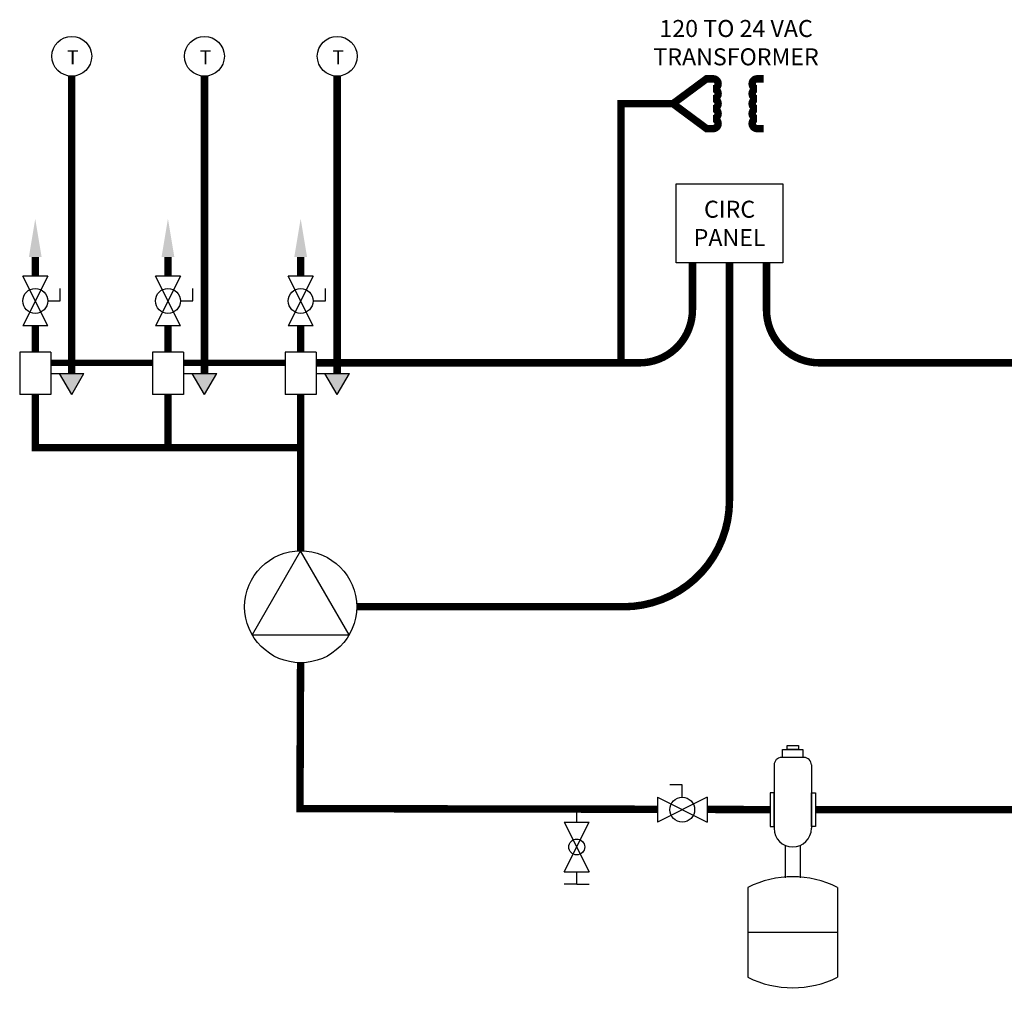
# Model space of a CAD drawing. Units: inches. Extents: x 2.9 to 13.7, y 2.3 to 8.4.
# Drawn here: x 2.9 to 7.5, y 2.3 to 6.9 of the extents above; entities that cross this region are included whole.
import ezdxf

# ---------------------------------------------------------------- set-up
doc = ezdxf.new("R2010")
doc.units = ezdxf.units.IN
doc.header["$MEASUREMENT"] = 0
doc.linetypes.add('ACAD_ISO02W100', pattern=[15, 12, -3])
doc.layers.add('GAS', color=7, linetype='Continuous')
doc.styles.add('ROMANS', font='romans.shx')

# ---------------------------------------------------------------- blocks, each defined once
blk = doc.blocks.new('air elimination-expansion-tank')
at = {"color": 7, "linetype": 'Continuous'}
for p, q in [((0.0352, 0.7236), (-0.0352, 0.7236)), ((-0.0586, 0.7001), (-0.0586, 0.5009)), ((0.0586, 0.7001), (0.0586, 0.5009)), ((0.0586, 0.6531), (0.0586, 0.5597)), ((-0.0234, 0.4472), (-0.0234, 0.3459)), ((0.0234, 0.4472), (0.0234, 0.3459)), ((-0.1406, 0.3155), (-0.1406, 0.0331)), ((0.1406, 0.3155), (0.1406, 0.0331)), ((-0.1406, 0.1743), (0.1406, 0.1743))]:
    blk.add_line(p, q, dxfattribs=at)
for points in [[(-0.0317, 0.7481), (0.0317, 0.7481), (0.0317, 0.7236), (-0.0317, 0.7236)], [(-0.0179, 0.7606), (0.0179, 0.7606), (0.0179, 0.7481), (-0.0179, 0.7481)], [(-0.0709, 0.612), (-0.0709, 0.507), (-0.0586, 0.507), (-0.0586, 0.612)], [(0.0709, 0.612), (0.0709, 0.507), (0.0586, 0.507), (0.0586, 0.612)]]:
    blk.add_lwpolyline(points, close=True, dxfattribs=at)
for centre, radius, start, end in [((-0.0352, 0.7001), 0.0234, 90, 180), ((0.0352, 0.7001), 0.0234, 0, 90), ((0, 0.5009), 0.0586, 180, 0), ((0, 0.0331), 0.3155, 63.5293, 116.4707), ((0, 0.3155), 0.3155, 243.5293, 296.4707)]:
    blk.add_arc(centre, radius, start, end, dxfattribs=at)
blk = doc.blocks.new('CIRCULATOR')
for p, q in [((-0.0927, 0), (-0.1396, 0)), ((0.1406, 0), (0.0938, 0))]:
    blk.add_line(p, q)
blk.add_lwpolyline([(-0.0469, -0.0812), (0.0938, 0), (-0.0469, 0.0812)], close=True)
blk.add_circle((0, 0), 0.0938)
blk = doc.blocks.new('AQUASTAT')
blk.add_line((0, -0.0938), (0, -0.1417))
blk.add_circle((0, 0), 0.0938)
at = {"style": 'ROMANS'}
blk.add_text('T', height=0.0664, dxfattribs=at).set_placement((-0.0227, -0.0381))
blk = doc.blocks.new('ZONE VALVE')
for p, q in [((-0.1172, 0.0796), (-0.1172, -0.0796)), ((0, 0.0796), (-0.1172, 0.0796)), ((0, 0.0796), (0, -0.0796)), ((0, 0), (0.125, 0)), ((0.0791, -0.0796), (0.0331, 0)), ((0.0791, -0.0796), (0.125, 0)), ((0, -0.0796), (-0.1172, -0.0796))]:
    blk.add_line(p, q)
blk = doc.blocks.new('Full-Port Ball Valve')
for p, q in [((-0.5, 1), (0.5, 1)), ((-0.5, -1), (0.5, 1)), ((-0.5, 1), (0.5, -1)), ((-0.5, 0), (-1, 0)), ((-1, 0), (-1, -0.5)), ((-0.5, -1), (0.5, -1))]:
    blk.add_line(p, q)
blk.add_circle((0, 0), 0.5)
blk = doc.blocks.new('zone valve-ball valve')
h = blk.add_hatch(color=256)
h.dxf.hatch_style = 1
h.paths.add_polyline_path([(0.2295, 0.3495), (0.1146, 0.3495), (0.1721, 0.25)])
blk.add_solid([(-0.03, 0.8983), (0.03, 0.8983), (0, 1.0783)])
at = {"layer": 'GAS', "const_width": 0.035}
for points in [[(0, 0.8983), (0, 0.8083)], [(0, 0.449), (0, 0.574)], [(0, 0), (0, 0.25)]]:
    blk.add_lwpolyline(points, dxfattribs=at)
at = {"xscale": 0.1171875, "yscale": 0.1171875, "zscale": 0.1171875, "rotation": 180}
blk.add_blockref('Full-Port Ball Valve', (0, 0.6911), dxfattribs=at)
at = {"xscale": 1.25, "yscale": 1.25, "zscale": 1.25}
blk.add_blockref('ZONE VALVE', (0.0732, 0.3495), dxfattribs=at)
blk = doc.blocks.new('PURGE VALVE')
for p, q in [((0, 0.09375), (0, 0.140625)), ((-0.046875, 0.09375), (0.046875, 0.09375)), ((-0.046875, -0.09375), (0.046875, 0.09375)), ((-0.046875, 0.09375), (0.046875, -0.09375)), ((-0.046875, -0.09375), (0.046875, -0.09375)), ((0, -0.140625), (0, -0.09375)), ((0, -0.140625), (-0.046875, -0.140625)), ((0, -0.140625), (0.046875, -0.140625))]:
    blk.add_line(p, q)
at = {"layer": 'GAS'}
blk.add_circle((0, 0), 0.03, dxfattribs=at)

msp = doc.modelspace()

# ---------------------------------------------------------------- hatches: boundary and pattern name
at = {"layer": 'GAS'}
h = msp.add_hatch(color=256, dxfattribs=at)
h.dxf.hatch_style = 1
h.paths.add_polyline_path([(3.8024, 5.238), (3.6875, 5.238), (3.7449, 5.1385)])
h.paths.add_polyline_path([(4.4274, 5.238), (4.3125, 5.238), (4.3699, 5.1385)])

# ---------------------------------------------------------------- linework, layer by layer
at = {"linetype": 'ACAD_ISO02W100', "ltscale": 0.009}
for points, const_width in [([(3.1199, 5.238), (3.1199, 6.6385)], 0.035), ([(3.7449, 5.238), (3.7449, 6.6385)], 0.035), ([(4.3699, 5.238), (4.3699, 6.6385)], 0.035), ([(3.0211, 5.2877), (3.4996, 5.2877)], 0.03), ([(3.6461, 5.2877), (4.1246, 5.2877)], 0.03)]:
    msp.add_lwpolyline(points, dxfattribs=dict(at, const_width=const_width))
at = {"linetype": 'ACAD_ISO02W100', "ltscale": 0.009, "const_width": 0.035}
for points in [[(5.7061, 5.2877), (5.7061, 6.5087), (5.9512, 6.5087), (6.1094, 6.3915), (6.1406, 6.3915, 1), (6.1406, 6.4383, 1), (6.1406, 6.4852, 1), (6.1406, 6.5321, 1), (6.1406, 6.579, 1), (6.1406, 6.6258), (6.1094, 6.6258), (5.9512, 6.5087)], [(6.3789, 6.3915), (6.3477, 6.3915, -1), (6.3477, 6.4383, -1), (6.3477, 6.4852, -1), (6.3477, 6.5321, -1), (6.3477, 6.579, -1), (6.3477, 6.6258), (6.3789, 6.6258)], [(4.2711, 5.2877), (5.7931, 5.2877, 0.414214), (6.0431, 5.5377), (6.0431, 5.7595)], [(4.4616, 4.1385), (5.7174, 4.1385, 0.414214), (6.2174, 4.6385), (6.2174, 5.7595)], [(7.9456, 5.2877), (6.6417, 5.2877, -0.414214), (6.3917, 5.5377), (6.3917, 5.7595)]]:
    msp.add_lwpolyline(points, format="xyb", dxfattribs=at)
msp.add_lwpolyline([(5.9659, 6.1306), (6.4688, 6.1306), (6.4688, 5.7595), (5.9659, 5.7595)], close=True)
at = {"layer": 'GAS', "const_width": 0.035}
for points in [[(4.1979, 4.4022), (4.1979, 4.8885), (2.9479, 4.8885), (2.9479, 5.1385)], [(5.8777, 3.1846), (4.1945, 3.1876), (4.1975, 3.8748)], [(6.4092, 3.1828), (6.1121, 3.1838)], [(8.8451, 3.1826), (6.6218, 3.1826)]]:
    msp.add_lwpolyline(points, dxfattribs=at)

# ---------------------------------------------------------------- block references
at = {"linetype": 'ACAD_ISO02W100', "ltscale": 0.009}
for p in [(3.1199, 6.7322), (3.7449, 6.7322), (4.3699, 6.7322)]:
    msp.add_blockref('AQUASTAT', p, dxfattribs=at)
at = {"xscale": 1.5, "yscale": 1.5, "zscale": 1.5}
msp.add_blockref('air elimination-expansion-tank', (6.5155, 2.3434), dxfattribs=at)
at = {"xscale": 0.1171875, "yscale": 0.1171875, "zscale": 0.1171875, "rotation": 270}
msp.add_blockref('Full-Port Ball Valve', (5.9949, 3.1826), dxfattribs=at)
at = {"layer": 'GAS'}
for p in [(2.9479, 4.8885), (3.5729, 4.8885), (4.1979, 4.8885)]:
    msp.add_blockref('zone valve-ball valve', p, dxfattribs=at)
at = {"layer": 'GAS', "xscale": 2.8125, "yscale": 2.8125, "zscale": 2.8125, "rotation": 90}
msp.add_blockref('CIRCULATOR', (4.1979, 4.1385), dxfattribs=at)
at = {"layer": 'GAS', "xscale": 1.25, "yscale": 1.25, "zscale": 1.25}
msp.add_blockref('PURGE VALVE', (5.498, 3.0069), dxfattribs=at)

# ---------------------------------------------------------------- texts
at = {"char_height": 0.0801, "attachment_point": 1, "style": 'ROMANS'}
for s, insert in [('\\pxqc;120 TO 24 VAC\\PTRANSFORMER', (5.4861, 6.9031)), ('\\pxqc;CIRC\\PPANEL', (5.4555, 6.0516))]:
    msp.add_mtext_dynamic_manual_height_columns(s, width=1.524948, gutter_width=1, heights=[0], dxfattribs=dict(at, insert=insert))

doc.saveas('drawing.dxf')
